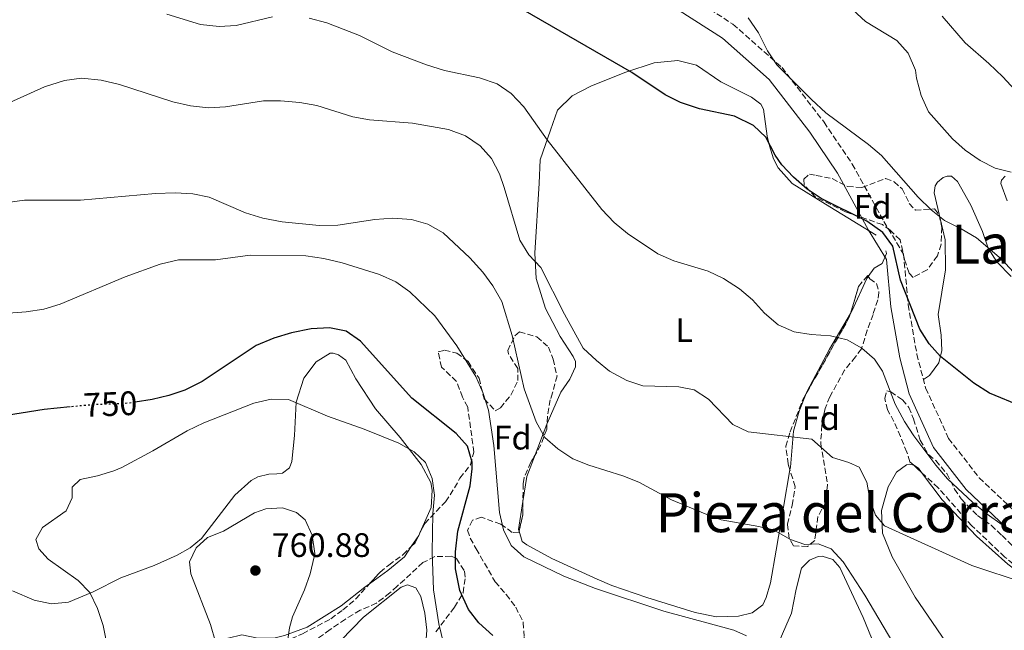
# Model space of a CAD drawing. Units: metres. Extents: x 614576 to 618035, y 4710871 to 4713241.
# Drawn here: x 614780 to 615070, y 4712165 to 4712345 of the extents above; entities that cross this region are included whole.
import ezdxf
from ezdxf.enums import TextEntityAlignment as Align

# ---------------------------------------------------------------- set-up
doc = ezdxf.new("R2010")
doc.units = ezdxf.units.M
doc.header["$MEASUREMENT"] = 0
doc.linetypes.add('DGN Style 3', pattern=[2.435890702152634, 1.739921930109024, -0.6959687720436097])
doc.linetypes.add('DGN Style 5', pattern=[1.217945351076317, 0.5219765790327072, -0.6959687720436097])
for name, color, linetype, lineweight in [('Camino', 7, 'DGN Style 3', 0), ('Cota de curva de nivel directora', 7, 'Continuous', 0), ('Cota de punto acotado terreno', 7, 'Continuous', 0), ('Curva de nivel directora', 30, 'Continuous', 30), ('Curva de nivel directora no vista', 30, 'DGN Style 5', 30), ('Curva de nivel intermedia', 30, 'Continuous', 0), ('Etiqueta de uso rústico', 92, 'Continuous', 0), ('Etiqueta de zona arbolada', 92, 'Continuous', 0), ('Fuente-manantial-naciente', 7, 'Continuous', 0), ('Línea de cambio de uso (parcela vista)', 92, 'Continuous', 0), ('Margen derecho', 7, 'Continuous', 0), ('Punto acotado terreno (símbolo)', 7, 'Continuous', 0), ('Texto de Área (paraje) menor', 7, 'Continuous', 0), ('Zona arbolada', 92, 'DGN Style 3', 0)]:
    doc.layers.add(name, color=color, linetype=linetype, lineweight=lineweight)
doc.styles.add('Style-Arial', font='arial.ttf')

# ---------------------------------------------------------------- blocks, each defined once
blk = doc.blocks.new('5PATER')
at = {"layer": 'Fuente-manantial-naciente', "linetype": 'Continuous', "lineweight": 0}
h = blk.add_hatch(color=51, dxfattribs=at)
edge = h.paths.add_edge_path()
edge.add_ellipse((0, 0), major_axis=(-0.1095731443231308, -0.1110710700762829), ratio=0.9994222409660317, start_angle=0, end_angle=360)

msp = doc.modelspace()

# ---------------------------------------------------------------- linework, layer by layer
at = {"layer": 'Camino', "color": 7, "linetype": 'DGN Style 3', "lineweight": 0}
msp.add_polyline3d([(614976.9499999998, 4712351.750000002, 720.4499999999972), (614989.9299999995, 4712343.420000001, 720.4100000000036), (615004.370000001, 4712330.62, 719.9100000000037), (615016.7399999984, 4712314.550000002, 720.5899999999967), (615025.0699999988, 4712302.190000001, 721.7700000000042), (615034.3400000003, 4712285.290000001, 724.0200000000043), (615040.1600000008, 4712275.680000001, 724.2100000000065), (615041.5199999998, 4712260.750000001, 725.1499999999943), (615044.0700000002, 4712246.199999999, 726.5), (615046.6499999972, 4712236.199999999, 727.320000000007), (615053.4099999988, 4712221.36, 728.4700000000014), (615062.4099999998, 4712209.770000001, 728.9199999999983), (615075.6900000012, 4712197.11, 729.2899999999937)], dxfattribs=at)
at = {"layer": 'Curva de nivel directora', "color": 30, "linetype": 'Continuous', "lineweight": 30, "flags": 128}
for points, elevation in [([(615074.9299999991, 4712230.779999999), (615065.4099999993, 4712234.699999999), (615060.8000000004, 4712237.600000001), (615051.0599999995, 4712245.510000001), (615047.6899999988, 4712249.199999999), (615044.9599999997, 4712253.510000001), (615039.2099999986, 4712267.99), (615036.9600000001, 4712277.960000002), (615034.0399999986, 4712282.000000001), (615029.3800000005, 4712285.34), (615015.9400000003, 4712292.039999999), (615011.8200000009, 4712294.820000002), (615007.7399999994, 4712298.34), (615004.2799999993, 4712301.980000001), (615002.3300000003, 4712304.830000001), (614999.6100000001, 4712310.140000002), (614995.9299999988, 4712313.51), (614990.3399999986, 4712316.260000002), (614980.1199999994, 4712318.49), (614974.4499999987, 4712320.369999999), (614969.9800000006, 4712322.630000002), (614960.1500000001, 4712329.210000002), (614925.639999999, 4712349.109999999)], 725.0000000000001), ([(614919.2599999999, 4712163.25), (614915.1299999993, 4712167.020000001), (614912.0800000004, 4712170.960000001), (614909.539999999, 4712176.54), (614908.2599999983, 4712182.950000001), (614908.2699999994, 4712187.950000001), (614908.9800000002, 4712194.050000001), (614912.5900000001, 4712207.400000001), (614913.1800000002, 4712212.37), (614913.169999999, 4712214.359999999), (614911.7499999995, 4712219.08), (614908.4199999992, 4712222.820000002), (614895.4299999983, 4712233.230000001), (614880.2999999984, 4712249.970000001), (614876.0400000004, 4712252.920000001), (614871.1399999986, 4712253.970000002), (614865.7400000007, 4712253.630000002), (614859.9800000006, 4712252.42), (614854.7900000005, 4712250.880000004), (614849.5999999982, 4712248.75), (614833.6700000003, 4712238.100000001), (614828.5999999987, 4712235.609999999), (614823.869999999, 4712233.980000002), (614818.9000000001, 4712232.800000002)], 750.0000000000001), ([(614818.9000000001, 4712232.800000002), (614813.9600000004, 4712232.04)], 750.0000000000005), ([(614794.8099999994, 4712230.630000002), (614787.1699999997, 4712229.890000002), (614758.1300000001, 4712225.24)], 750.0000000000001)]:
    msp.add_lwpolyline(points, dxfattribs=dict(at, elevation=elevation))
at = {"layer": 'Curva de nivel directora no vista', "color": 30, "linetype": 'DGN Style 5', "lineweight": 30, "elevation": 750.0000000000005, "flags": 128}
msp.add_lwpolyline([(614813.9600000004, 4712232.04), (614811.7199999986, 4712231.690000001), (614801.0599999991, 4712231.230000001), (614794.8099999994, 4712230.630000002)], dxfattribs=at)
at = {"layer": 'Curva de nivel intermedia', "color": 30, "linetype": 'Continuous', "lineweight": 0, "flags": 128}
for points, elevation in [([(614823.2800000012, 4712346.32), (614833.1300000015, 4712343.339999998), (614838.6400000014, 4712342.679999999), (614843.6300000002, 4712343.07), (614854.3700000002, 4712345.560000001)], 730), ([(614865.1200000015, 4712345.220000001), (614870.3200000006, 4712343.81), (614880.000000001, 4712340.050000001), (614889.6400000014, 4712335.27), (614899.6900000008, 4712331.430000001), (614905.0199999994, 4712329.779999999), (614915.3100000003, 4712327.649999999), (614920.5400000005, 4712325.819999999), (614924.66, 4712322.989999999), (614928.3200000012, 4712319.100000001), (614935.1900000023, 4712309.31), (614951.3300000002, 4712288.810000001), (614954.9700000013, 4712284.989999999), (614958.8499999995, 4712281.71), (614967.8100000002, 4712275.78), (614972.4900000007, 4712273.71), (614982.6500000019, 4712270.65), (614987.1800000003, 4712268.429999999), (614991.8300000017, 4712265.429999999), (614995.6600000005, 4712262.21), (614999.2200000011, 4712258.300000001), (615003.2700000014, 4712254.82), (615007.9699999997, 4712252.749999999), (615012.9100000017, 4712251.96), (615018.6700000018, 4712251.58), (615023.5399999999, 4712250.439999999), (615027.9099999998, 4712247.970000001), (615031.570000001, 4712244.669999998), (615033.9400000002, 4712241.13), (615037.7300000011, 4712231.460000001), (615040.4800000006, 4712226.34), (615043.1800000005, 4712222.140000001), (615049.610000001, 4712213.419999998), (615053.1300000015, 4712209.390000001), (615060.5900000003, 4712202.430000001), (615064.7800000012, 4712199.010000001), (615069.2200000003, 4712195.859999998), (615077.1799999998, 4712191.920000001)], 730), ([(615072.5400000018, 4712270.349999999), (615068.9900000001, 4712274.169999998), (615061.640000001, 4712280.409999999), (615057.1500000004, 4712283.119999998), (615052.1900000006, 4712285.59), (615048.27, 4712288.689999999), (615044.4900000002, 4712292.4), (615033.6299999995, 4712304.689999999), (615029.8400000009, 4712308), (615017.2700000004, 4712317.31), (615013.0599999991, 4712321.179999999), (615002.8900000014, 4712331.449999999), (615000.0800000017, 4712335.59), (614997.4500000009, 4712340.890000001), (614994.3700000008, 4712345.249999999)], 720), ([(615071.8600000001, 4712299.8), (615067.1399999994, 4712300.98), (615062.7000000003, 4712303.269999999), (615058.2800000013, 4712306.270000001), (615054.5599999998, 4712309.619999998), (615047.51, 4712317.600000001), (615045.3799999999, 4712322.429999998), (615043.9600000005, 4712327.509999999), (615043.7200000014, 4712329.869999999), (615041.4700000006, 4712334.829999999), (615038.1900000017, 4712338.609999998), (615028.9400000002, 4712344.25), (615025.27, 4712347.67)], 715.0000000000001), ([(615085.1200000015, 4712310.869999998), (615069.4000000014, 4712327.849999999), (615065.2599999995, 4712331.850000001), (615058.2800000013, 4712337.869999999), (615051.5600000002, 4712345.739999999)], 710.0000000000001), ([(614777.0000000016, 4712320.369999999), (614787.2700000001, 4712324.980000001), (614793.170000001, 4712326.850000001), (614798.1300000009, 4712327.48), (614803.9100000011, 4712326.9), (614809.3499999993, 4712325.609999998), (614825.0400000003, 4712320.56), (614830.2400000015, 4712319.310000001), (614835.5299999999, 4712318.789999999), (614840.53, 4712319.04), (614851.7000000015, 4712320.789999997), (614856.7000000017, 4712320.83), (614862.37, 4712320.369999999), (614867.4500000007, 4712319.429999999), (614878.0000000006, 4712316.09), (614882.9200000003, 4712315.199999999), (614895.5500000013, 4712314.279999998), (614906.2100000008, 4712312.350000001), (614911.1600000019, 4712310.52), (614915.4900000013, 4712307.52), (614918.8300000007, 4712303.8), (614921.2000000001, 4712299.320000002), (614922.6200000015, 4712295.310000001), (614927.2100000003, 4712279.800000001), (614929.7899999998, 4712275.409999999), (614933.3500000003, 4712271.720000001), (614940.2999999997, 4712257.960000001), (614945.8300000017, 4712247.890000001), (614949.7099999997, 4712244.26), (614953.6300000001, 4712241.159999999), (614958.7100000008, 4712238.449999998), (614963.4400000004, 4712236.800000001), (614973.9500000002, 4712236.579999999), (614978.51, 4712235.689999999), (614982.690000002, 4712232.930000001), (614989.8800000004, 4712225.439999999), (614994.390000001, 4712223.269999999), (615013.170000001, 4712221.17), (615019.2599999995, 4712215.699999998), (615024.0400000006, 4712214.220000001), (615027.0700000015, 4712212.899999999), (615029.3600000005, 4712208.439999999), (615030.1900000018, 4712203.480000001), (615031.8500000003, 4712198.769999999), (615034.5700000006, 4712195.579999999), (615060.2599999995, 4712183.919999998), (615075.6599999999, 4712178.789999999)], 735.0000000000001), ([(614776.3800000004, 4712290.91), (614781.3400000002, 4712291.520000001), (614797.8700000016, 4712291.550000002), (614819.9500000007, 4712293.469999999), (614825.7000000018, 4712293.710000001), (614830.8800000007, 4712293.46), (614835.7700000014, 4712292.430000001), (614846.3700000006, 4712287.83), (614851.5400000005, 4712286.210000002), (614857.2600000004, 4712285.140000001), (614868.13, 4712284.090000001), (614873.5700000006, 4712284.220000001), (614884.5200000006, 4712285.81), (614889.8300000015, 4712286.259999999), (614895.3099999998, 4712285.82), (614900.130000001, 4712284.49), (614904.6500000006, 4712281.9), (614912.4200000003, 4712274.59), (614916.2699999991, 4712270.330000001), (614919.2799999999, 4712266.33), (614921.8900000006, 4712261.73), (614924.9700000007, 4712251.699999998), (614928.4199999997, 4712235.92), (614931.9700000013, 4712226.21), (614934.5900000009, 4712221.59), (614938.3600000016, 4712218.309999999), (614942.8299999998, 4712215.37), (614947.4600000011, 4712213.480000001), (614957.5000000015, 4712210.31), (614962.2300000011, 4712208.420000001), (614971.8200000002, 4712203.230000001), (614981.7199999997, 4712199.119999997), (614986.5000000007, 4712197.390000001), (614997.5600000004, 4712195.390000001), (615002.3900000006, 4712194.08), (615006.8800000012, 4712191.599999999), (615011.1300000002, 4712190.079999999), (615015.0300000006, 4712190.32), (615018.8100000003, 4712188.789999999), (615022.3600000021, 4712185.009999999), (615028.7400000012, 4712175.119999998), (615039.8700000001, 4712156.350000001)], 740.0000000000001), ([(614768.820000001, 4712257.659999999), (614781.8200000008, 4712258.640000001), (614787.0700000012, 4712259.4), (614791.8400000011, 4712260.88), (614810.9600000008, 4712268.939999999), (614821.3299999998, 4712272.7), (614826.73, 4712273.960000001), (614837.630000001, 4712273.949999999), (614847.7899999999, 4712275.369999999), (614864.2000000007, 4712275.160000001), (614869.5100000014, 4712274.340000001), (614874.8300000011, 4712273.050000001), (614885.8500000006, 4712269.649999999), (614890.7200000011, 4712267.470000001), (614894.7900000013, 4712264.57), (614902.1200000005, 4712257.500000001), (614908.6300000015, 4712248.649999999), (614914.2599999999, 4712239.57), (614916.2500000013, 4712234.859999998), (614917.9800000013, 4712229.63), (614919.5400000014, 4712219.270000001), (614921.2200000001, 4712199.550000002), (614922.4000000004, 4712194.359999999), (614924.5999999996, 4712189.789999999), (614928.3200000012, 4712186.46), (614940.150000002, 4712180.779999998), (614949.4400000015, 4712177.079999999), (614969.5900000016, 4712170.460000001), (614990.2200000001, 4712164.819999998), (614993.8700000001, 4712163.199999998)], 745), ([(614853.9900000002, 4712232.949999999), (614848.9099999998, 4712231.77), (614834.1900000012, 4712225.96), (614829.2100000011, 4712223.59), (614819.1799999997, 4712217.67), (614810.0100000009, 4712212.8), (614807.6200000015, 4712211.749999999), (614802.8200000003, 4712210.339999998), (614797.7000000017, 4712209.259999999), (614795.3500000003, 4712207.01), (614795.3500000003, 4712203.82), (614793.5800000001, 4712200.039999999), (614786.6300000009, 4712195.07), (614784.74, 4712191.529999999), (614785.5700000013, 4712188.82), (614788.2900000017, 4712185.749999999), (614797.1600000008, 4712179.5), (614800.6100000021, 4712175.890000001), (614802.8100000013, 4712171.199999998), (614804.5000000012, 4712166.17), (614807.5900000002, 4712150.949999999)], 755), ([(614904.7500000013, 4712160.99), (614903.3200000008, 4712166.67), (614901.7600000006, 4712176.720000002), (614901.4000000008, 4712187.84), (614901.6199999999, 4712199.25), (614902.0800000002, 4712204.569999999), (614901.4000000008, 4712209.519999998), (614899.4100000014, 4712214.239999998), (614896.0400000007, 4712217.429999999), (614891.5500000003, 4712219.9), (614881.3900000014, 4712224.02), (614870.5300000006, 4712227.9), (614859.0599999997, 4712232.769999999), (614853.9900000002, 4712232.949999999)], 755), ([(614857.3400000008, 4712200.84), (614852.3800000009, 4712200.600000001), (614849.0800000018, 4712199.42), (614839.9900000015, 4712193.970000001), (614835.2700000006, 4712192.189999999), (614831.8500000008, 4712189.12), (614829.9700000011, 4712184.980000001), (614830.3300000009, 4712181.439999999), (614836.1400000001, 4712166.46), (614837.5599999995, 4712161.380000001)], 760), ([(614858.6999999998, 4712160.699999999), (614859.4000000017, 4712165.539999999), (614860.2199999997, 4712168.730000001), (614863.7500000013, 4712176.769999999), (614865.4600000012, 4712181.46), (614866.6799999995, 4712186.489999999), (614866.8100000012, 4712187.400000001), (614866.0900000016, 4712192.83), (614864.0000000016, 4712197.37), (614861.4700000014, 4712199.550000002), (614857.3400000008, 4712200.84)], 760)]:
    msp.add_lwpolyline(points, dxfattribs=dict(at, elevation=elevation))
at = {"layer": 'Línea de cambio de uso (parcela vista)', "color": 92, "linetype": 'Continuous', "lineweight": 0, "extrusion": (-0.04252988475564605, 0.04301554400147112, 0.998168759217062), "elevation": 177268.3761025746, "flags": 128}
msp.add_lwpolyline([(-3750469.724649839, -2913137.79937211), (-3750469.297054978, -2913137.138113739), (-3750466.369072193, -2913135.980911589)], dxfattribs=at)
at = {"layer": 'Línea de cambio de uso (parcela vista)', "color": 92, "linetype": 'Continuous', "lineweight": 0, "elevation": 726.0399999999936, "flags": 128}
msp.add_lwpolyline([(615033.8300000001, 4712272.930000001), (615031.4900000002, 4712271.470000001)], dxfattribs=at)
at = {"layer": 'Línea de cambio de uso (parcela vista)', "color": 92, "linetype": 'Continuous', "lineweight": 0, "extrusion": (0.09197276760086823, 0.1269876995327208, 0.9876310719024711), "elevation": 655683.7215094025, "flags": 128}
msp.add_lwpolyline([(2266002.196619737, -4125418.714514174), (2266002.196619737, -4125415.732925746)], dxfattribs=at)
at = {"layer": 'Línea de cambio de uso (parcela vista)', "color": 92, "linetype": 'Continuous', "lineweight": 0, "extrusion": (0.06145336037446074, 0.1593483790071362, 0.9853078598115843), "elevation": 789403.0107753092, "flags": 128}
msp.add_lwpolyline([(1121820.993938248, -4549888.601211018), (1121820.993938248, -4549898.469020546)], dxfattribs=at)
at = {"layer": 'Línea de cambio de uso (parcela vista)', "color": 92, "linetype": 'Continuous', "lineweight": 0, "extrusion": (0.08577350550898462, 0.149899571261095, 0.9849736160367141), "elevation": 759833.1634654229, "flags": 128}
msp.add_lwpolyline([(1806577.151559184, -4329194.429258665), (1806579.830877678, -4329201.507807906), (1806580.860183974, -4329208.345483814)], dxfattribs=at)
at = {"layer": 'Línea de cambio de uso (parcela vista)', "color": 92, "linetype": 'Continuous', "lineweight": 0, "extrusion": (0.01952534353419403, 0.02985092981053869, 0.9993636389969959), "elevation": 153406.1344149086, "flags": 128}
msp.add_lwpolyline([(2064729.397802111, -4277451.706984247), (2064727.772468258, -4277451.706984246), (2064726.364143065, -4277451.199548683)], dxfattribs=at)
at = {"layer": 'Línea de cambio de uso (parcela vista)', "color": 92, "linetype": 'Continuous', "lineweight": 0, "extrusion": (0.04287573968016142, 0.1567864173766075, 0.9867014190083478), "elevation": 765907.6204162017, "flags": 128}
msp.add_lwpolyline([(649836.8965493435, -4644782.620888316), (649837.1911019385, -4644783.114295441), (649838.1354465744, -4644791.465918524)], dxfattribs=at)
at = {"layer": 'Línea de cambio de uso (parcela vista)', "color": 92, "linetype": 'Continuous', "lineweight": 0, "extrusion": (0.0628872592323974, 0.09396669930068945, 0.993587163790259), "elevation": 482209.7423855201, "flags": 128}
msp.add_lwpolyline([(2109839.847548964, -4230710.283686016), (2109839.847548963, -4230706.362178961)], dxfattribs=at)
at = {"layer": 'Línea de cambio de uso (parcela vista)', "color": 92, "linetype": 'Continuous', "lineweight": 0, "extrusion": (0.5232256277456184, -0.2381968775724073, 0.8182280794405427), "elevation": -800080.7922123868, "flags": 128}
msp.add_lwpolyline([(4543460.714148635, 1140044.996778134), (4543460.170949166, 1140044.979905451), (4543459.912223145, 1140045.031741117)], dxfattribs=at)
at = {"layer": 'Línea de cambio de uso (parcela vista)', "color": 92, "linetype": 'Continuous', "lineweight": 0}
for points in [[(614935.1799999997, 4712225.5584, 738.5237999999954), (614935.5199999996, 4712226.439999999, 738.3600000000006), (614939.2300000006, 4712235, 737.2599999999949), (614941.9400000004, 4712238.84, 736.6699999999983), (614943.5300000003, 4712242.449999999, 736.1499999999943), (614943.5300000003, 4712244.039999999, 735.6300000000047), (614942.9299999997, 4712245.460000001, 735.7100000000065), (614939.0899999999, 4712251.41, 735.6300000000047), (614934.7100000001, 4712259.67, 735.4900000000052), (614932.04, 4712268.460000001, 735.4100000000036), (614931.6200000001, 4712275.960000001, 734.820000000007), (614932.8300000001, 4712296.57, 732.2400000000052), (614933.1699999999, 4712303.470000001, 730.9100000000036), (614936.1699999999, 4712312.16, 730.1699999999983), (614938.2800000003, 4712318.060000001, 728.7700000000042), (614942.5899999999, 4712322.26, 727.3699999999953), (614948.3099999996, 4712325.279999999, 726.0399999999936), (614958.4000000004, 4712329.25, 724.929999999993), (614966.7199999997, 4712331.980000001, 723.9700000000012), (614973.7400000002, 4712332.689999999, 723.8999999999943), (614979.1799999997, 4712331.289999999, 723.8999999999943), (614986.3899999997, 4712326.460000001, 724.1199999999953), (614995.4299999997, 4712321.859999999, 724.4900000000052), (614998.1399999997, 4712319.859999999, 724.4900000000052), (614998.9699999997, 4712318.33, 724.4900000000052), (614999.9900000002, 4712310.42, 724.7899999999936), (615000.6399999997, 4712307.58, 725.1499999999943), (615001.8899999997, 4712303.689999999, 725.2299999999959), (615003.25, 4712301.09, 725.1499999999943), (615007.3899999997, 4712296.5, 725.6699999999983), (615018.4400000004, 4712289.550000001, 725.5200000000042), (615032.1299999999, 4712281.220000001, 725.8099999999977)], [(615045.9900000002, 4712238.730000001, 727.0599999999977), (615047.8399999999, 4712239.869999999, 726.25), (615050.5499999998, 4712243.65, 725.4400000000023), (615051.4299999997, 4712247.25, 724.6300000000047), (615051.25, 4712251.74, 724.1100000000006), (615050.3499999996, 4712257.82, 723.5899999999965), (615052.5199999996, 4712271.050000001, 721.75), (615052.4500000002, 4712279.9, 720.9400000000023), (615049.1200000001, 4712293.710000001, 719.4600000000065), (615049.4699999997, 4712295.779999999, 719.2400000000052), (615050.1799999997, 4712296.84, 719.2400000000052), (615051.7699999996, 4712298.199999999, 719.1699999999983), (615053.0099999999, 4712298.67, 719.0899999999965), (615054.3099999996, 4712298.619999999, 719.0899999999965), (615056.0199999996, 4712297.029999999, 719.0899999999965), (615059.9900000002, 4712290.119999999, 719.2400000000052), (615063.3600000005, 4712282.279999999, 719.529999999999), (615065.0199999996, 4712277.439999999, 720.2700000000042), (615067.5700000003, 4712273.369999999, 720.4900000000052), (615071.8300000001, 4712269.01, 720.3500000000058)], [(615070.6699999999, 4712291.32, 715.3999999999943), (615068.7800000003, 4712296.449999999, 715.3300000000019), (615069.0099999999, 4712297.460000001, 715.3300000000019), (615070.0700000003, 4712298.640000001, 715.25)], [(615029.7626999998, 4712269.085100001, 726.507500000007), (615029.3099999996, 4712268.460000001, 726.6300000000047), (615024.9600000001, 4712258.890000001, 728.5399999999936), (615024.5049999999, 4712258.1117, 728.7033999999985)], [(615024.5049999999, 4712258.1117, 728.7033999999985), (615018.3600000005, 4712247.600000001, 730.9100000000036), (615011.7699999996, 4712235.25, 732.8999999999943), (615011.4905000003, 4712234.533, 732.9899000000005)], [(614777.7999999998, 4712176.390000001, 751.5), (614784.2400000002, 4712173.680000001, 752.0899999999965), (614789.2599999999, 4712172.57, 752.679999999993), (614794.2699999996, 4712173.100000001, 753.8600000000006), (614801.5300000003, 4712176.180000001, 754.820000000007), (614809.7300000006, 4712180.210000001, 756.5200000000042), (614819.5199999996, 4712183.939999999, 758.1399999999995), (614826.3099999996, 4712186.91, 759.320000000007), (614830.1399999997, 4712189.09, 759.6199999999953), (614833.5, 4712191.82, 759.5399999999936), (614843.2800000003, 4712204.58, 759.179999999993), (614848.0599999996, 4712208.960000001, 759.179999999993), (614850.0099999999, 4712210.02, 759.1000000000058), (614853.25, 4712210.850000001, 758.8800000000047), (614855.6100000005, 4712210.859999999, 758.9499999999972), (614857.2699999996, 4712211.15, 758.8099999999977), (614859.3899999997, 4712212.630000001, 758.5099999999949), (614860.04, 4712214.58, 757.9199999999983), (614860.8499999996, 4712222.199999999, 756.8899999999995), (614861.3700000001, 4712232, 755.5599999999977), (614863.5999999996, 4712239.09, 754.1600000000036), (614867.2000000002, 4712243.930000001, 752.8300000000019), (614871.3899999997, 4712246.42, 752.3899999999995), (614872.2100000001, 4712246.42, 752.3899999999995), (614873.8099999996, 4712246.01, 752.3899999999995), (614875.9900000002, 4712244.359999999, 752.3899999999995), (614878.8899999997, 4712238.869999999, 752.8999999999943), (614884.6900000004, 4712230.029999999, 754.2299999999959), (614891.9100000003, 4712221.59, 754.8999999999943), (614898.1699999999, 4712213.630000001, 754.9700000000012), (614900.9600000001, 4712208.380000001, 755.1199999999953), (614901.3700000001, 4712206.08, 755.2599999999949), (614901.0899999999, 4712200.939999999, 755.779999999999), (614899.0800000001, 4712196.57, 756.2200000000012), (614897.7625000002, 4712193.470100001, 756.1597000000039)], [(615011.4905000003, 4712234.533, 732.9899000000005), (615009.4699999997, 4712229.350000001, 733.6399999999995), (615007.7699999996, 4712223.5, 735.1100000000006), (615006.8399999999, 4712212.869999999, 736.7400000000052), (615006.7083999999, 4712212.092900001, 736.8616999999941)], [(615006.7083999999, 4712212.092900001, 736.8616999999941), (615004.8499999996, 4712201.119999999, 738.5800000000019), (615002.6200000001, 4712188.369999999, 741.2400000000052), (615000.9800000006, 4712178.800000001, 742.4199999999983), (614999.75, 4712174.49, 742.929999999993), (614998.6900000004, 4712172.300000001, 742.929999999993), (614995.6200000001, 4712169.939999999, 742.929999999993), (614991.5499999998, 4712168.930000001, 743.3800000000047), (614985.1200000001, 4712168.74, 743.529999999999), (614978.7999999998, 4712170.09, 743.820000000007), (614964.5700000003, 4712174.439999999, 744.1199999999953), (614954.2300000006, 4712177.970000001, 744.4100000000036), (614949.9400000004, 4712179.82, 744.5599999999977), (614936.6399999997, 4712185.939999999, 744.6399999999995), (614929.2599999999, 4712190, 744.4900000000052), (614927.8399999999, 4712191, 744.4900000000052), (614926.9857000001, 4712194.002699999, 744.0501999999979)], [(615073.2999999998, 4712108.980000001, 743.3800000000047), (615069.1100000005, 4712112.449999999, 742.6399999999995), (615065.9100000003, 4712116.230000001, 742.0500000000029), (615064.5499999998, 4712120.24, 741.6900000000023), (615064.1799999997, 4712129.92, 740.5), (615062.9299999997, 4712139.369999999, 738.8800000000047), (615060.4900000002, 4712147.630000001, 737.5500000000029), (615056.5300000003, 4712155.65, 736.4499999999972), (615043.5700000003, 4712174.58, 735.4900000000052), (615036.7699999996, 4712186.439999999, 735.2700000000042), (615033.9199999999, 4712193.4, 734.6000000000058), (615033.6799999997, 4712200.07, 734.0800000000019), (615035.6699999999, 4712207.100000001, 733.7899999999936), (615038.0300000003, 4712211.350000001, 733.7200000000012), (615040.9800000006, 4712213.600000001, 733.7200000000012), (615041.9199999999, 4712213.779999999, 733.7200000000012), (615043.1597999996, 4712213.4297, 733.7200000000012)], [(615045.4210000001, 4712211.344699999, 733.7381000000024), (615051.5, 4712203.279999999, 733.8600000000006), (615061.6699999999, 4712192.560000001, 734.2299999999959), (615070.8300000001, 4712184.24, 734.529999999999), (615078.0999999996, 4712178.880000001, 734.6000000000058), (615087.7300000006, 4712173.82, 734.6000000000058), (615092.4600000001, 4712169.279999999, 734.529999999999), (615093.3739, 4712167.7664, 734.529999999999)], [(614895.2370999996, 4712189.514000001, 756.6232000000019), (614893.2000000002, 4712186.470000001, 757.0399999999936), (614888.2999999998, 4712182.449999999, 757.2599999999949), (614882.9435000002, 4712178.523499999, 758.192200000005)], [(615002.8600000005, 4712159.939999999, 743.679999999993), (615007.1600000003, 4712169.810000001, 742.570000000007), (615008.5599999996, 4712176.949999999, 741.8300000000019), (615010.1500000004, 4712183.15, 740.8000000000029), (615012.5099999999, 4712185.460000001, 740.5800000000019), (615014.9800000006, 4712186.58, 740.429999999993), (615016.1600000003, 4712186.65, 740.429999999993), (615019.3499999996, 4712185.65, 740.5099999999949), (615021.3600000005, 4712183.350000001, 740.5099999999949), (615028.29, 4712168.539999999, 741.7599999999949), (615034.75, 4712152.789999999, 742.8699999999953)], [(614882.9435000002, 4712178.523499999, 758.192200000005), (614881.5199999996, 4712177.480000001, 758.4400000000023), (614874.5599999996, 4712172.039999999, 758.9499999999972), (614864.5899999999, 4712165.710000001, 759.5399999999936), (614857.8700000001, 4712163.220000001, 760.0599999999977), (614855.1500000004, 4712162.619999999, 760.2100000000065), (614850.0800000001, 4712162.439999999, 760.429999999993), (614845.3499999996, 4712163.439999999, 760.3600000000006), (614841.3399999999, 4712162.49, 760.0599999999977), (614837.7400000002, 4712160.060000001, 759.9100000000036), (614832.0800000001, 4712156.039999999, 758.5099999999949), (614825.2400000002, 4712153.02, 757.6999999999972), (614814.7300000006, 4712152.289999999, 755.929999999993), (614812.4900000002, 4712151.58, 755.779999999999), (614808.8300000001, 4712148.630000001, 754.6699999999983), (614801.5199999996, 4712141.529999999, 753.0500000000029), (614793.1500000004, 4712134.32, 751.570000000007), (614787.3099999996, 4712130.65, 750.5399999999936), (614779.2199999997, 4712127.210000001, 749.1399999999995)], [(614850.4444000004, 4712115.275400001, 755.5938000000025), (614854.1500000004, 4712122.07, 755.779999999999), (614860.6799999997, 4712134.59, 757.3300000000019), (614864.7400000002, 4712144.810000001, 757.8500000000058), (614874.4600000001, 4712161.83, 757.8500000000058), (614881.1200000001, 4712168.619999999, 757.179999999993), (614892.2599999999, 4712177.550000001, 756.5200000000042), (614894.1500000004, 4712178.210000001, 756.5200000000042), (614896.5700000003, 4712177.27, 756.2200000000012), (614897.9900000002, 4712174.789999999, 756.1499999999943), (614899.2400000002, 4712169.890000001, 756.1499999999943), (614899.7800000003, 4712164.869999999, 756.5200000000042), (614899.4299999997, 4712159.850000001, 756.5200000000042), (614898.3200000003, 4712154.83, 756.7400000000052), (614898.1500000004, 4712149.82, 756.7400000000052), (614899.7999999998, 4712147.75, 756.7400000000052), (614902.5856999997, 4712145.8268, 756.5043000000006)]]:
    msp.add_polyline3d(points, dxfattribs=at)
at = {"layer": 'Margen derecho', "color": 7, "linetype": 'Continuous', "lineweight": 0}
msp.add_polyline3d([(614974.1200000001, 4712347.460000002, 721.2700000000042), (614986.8200000004, 4712339.300000002, 721.320000000007), (615000.6000000003, 4712327.100000001, 721.2799999999991), (615012.5699999997, 4712311.550000002, 721.850000000006), (615020.6799999989, 4712299.52, 722.8899999999995), (615029.879999999, 4712282.720000001, 725.2400000000052), (615035.1499999972, 4712274.03, 725.5599999999977), (615036.4200000013, 4712260.070000002, 726.5399999999936), (615039.0399999986, 4712245.12, 727.979999999996), (615041.7800000012, 4712234.480000001, 728.6399999999995), (615048.9800000008, 4712218.690000001, 729.4799999999959), (615058.5899999999, 4712206.310000001, 729.7599999999949), (615072.4999999994, 4712193.050000002, 730.3600000000007)], dxfattribs=at)
at = {"layer": 'Zona arbolada', "color": 92, "linetype": 'DGN Style 3', "lineweight": 0, "extrusion": (-0.2848185754643491, 0.2780525735939758, 0.9173685984315278), "elevation": 1135757.02414164, "flags": 128}
msp.add_lwpolyline([(-3801482.684632933, -2615755.98040894), (-3801507.668100668, -2615763.220909837), (-3801508.647850584, -2615763.783669101)], dxfattribs=at)
at = {"layer": 'Zona arbolada', "color": 92, "linetype": 'DGN Style 3', "lineweight": 0, "extrusion": (-0.03957225480243836, 0.03648865702830189, 0.9985502564008093), "elevation": 148336.5845019903, "flags": 128}
msp.add_lwpolyline([(-3881204.319445794, -2738150.188422319), (-3881204.319445794, -2738153.268639857)], dxfattribs=at)
at = {"layer": 'Zona arbolada', "color": 92, "linetype": 'DGN Style 3', "lineweight": 0, "extrusion": (-0.1620747210850276, 0.1901246037272939, 0.9682894297898487), "elevation": 796965.3108561127, "flags": 128}
msp.add_lwpolyline([(-3524949.033610232, -3085866.565228194), (-3524946.459416438, -3085863.514767343), (-3524942.517821881, -3085860.43388594)], dxfattribs=at)
at = {"layer": 'Zona arbolada', "color": 92, "linetype": 'DGN Style 3', "lineweight": 0, "extrusion": (-0.04713276928282659, 0.1587280084905591, 0.9861966950767747), "elevation": 719721.7023096329, "flags": 128}
msp.add_lwpolyline([(-1930809.715966955, -4282149.139636533), (-1930811.088069194, -4282149.896379516), (-1930812.715157948, -4282151.661710513)], dxfattribs=at)
at = {"layer": 'Zona arbolada', "color": 92, "linetype": 'DGN Style 3', "lineweight": 0, "extrusion": (0.05434762014989464, 0.1089075949125233, 0.9925650970865401), "elevation": 547363.1594456477, "flags": 128}
msp.add_lwpolyline([(1553872.147904658, -4457435.904567674), (1553872.147904658, -4457436.713013994)], dxfattribs=at)
at = {"layer": 'Zona arbolada', "color": 92, "linetype": 'DGN Style 3', "lineweight": 0}
for points in [[(615023.6600000003, 4712295.539999999, 726.3300000000019), (615027.9199999999, 4712295.310000001, 726.6300000000047), (615034.8799999999, 4712297.92, 725.5899999999965), (615037.3600000005, 4712296.980000001, 725.3000000000029), (615039.7199999997, 4712294.859999999, 725), (615041.8499999996, 4712290.609999999, 724.7100000000065), (615043.6299999999, 4712288.609999999, 724.7100000000065), (615049.29, 4712288.970000001, 724.5599999999977), (615050.5999999996, 4712287.32, 724.8600000000006), (615051.4299999997, 4712283.539999999, 725.3000000000029), (615051.2300000006, 4712278.550000001, 725.5800000000019), (615050.1399999997, 4712275.16, 725.8899999999995), (615047.0800000001, 4712271.02, 726.4799999999959), (615042.9500000002, 4712268.77, 726.6300000000047), (615041.7699999996, 4712270.07, 726.7700000000042), (615040.4600000001, 4712274.08, 726.7700000000042), (615039.1500000004, 4712279.859999999, 726.4799999999959), (615036.2000000002, 4712282.689999999, 726.4799999999959), (615033.9500000002, 4712284.34, 726.4799999999959), (615023.0899999999, 4712288.109999999, 727.3600000000006), (615014.2199999997, 4712292.460000001, 727.3600000000006), (615010.9100000003, 4712296, 727.3600000000006), (615010.79, 4712297.77, 726.9199999999983), (615012.4400000004, 4712299.189999999, 726.9199999999983), (615014.4500000002, 4712298.84, 726.4799999999959), (615019.1699999999, 4712297.9, 726.3300000000019)], [(615014.0099999999, 4712191.279999999, 743.4499999999972), (615011.8899999997, 4712189.5, 743.1600000000036), (615007.7599999999, 4712189.730000001, 742.8600000000006), (615006.4600000001, 4712191.850000001, 742.1199999999953), (615005.9800000006, 4712196.100000001, 741.529999999999), (615007.3899999997, 4712201.66, 740.6499999999943), (615008.2100000001, 4712207.09, 739.7599999999949), (615006.1900000004, 4712213.82, 738.2899999999936), (615005.4699999997, 4712219.01, 737.3999999999943), (615006.7699999996, 4712223.26, 736.9600000000065), (615010.5300000003, 4712232.83, 735.779999999999), (615024.1900000004, 4712257.050000001, 732.679999999993), (615026.8899999997, 4712266.15, 730.7599999999949), (615029.5999999996, 4712269.34, 729.279999999999), (615030.2000000002, 4712268.4, 729.279999999999), (615032.2100000001, 4712266.980000001, 729.5800000000019), (615032.9199999999, 4712264.390000001, 730.1699999999983), (615032.5700000003, 4712262.140000001, 730.9100000000036), (615031.1600000003, 4712257.890000001, 732.9700000000012), (615029.4900000002, 4712253.210000001, 733.5200000000042), (615027.75, 4712247.730000001, 733.7100000000065), (615025.9800000006, 4712245.369999999, 734.7400000000052), (615022.7999999998, 4712241.470000001, 735.4799999999959), (615018.4699999997, 4712233.619999999, 737.9199999999983), (615017.0300000003, 4712230.119999999, 738.5800000000019), (615016.1399999997, 4712225.25, 739.2599999999949), (615015.7599999999, 4712219.84, 740), (615017.7699999996, 4712207.689999999, 740.0599999999977), (615017.2999999998, 4712202.609999999, 740.6499999999943), (615014.9000000004, 4712198.289999999, 741.4700000000012)]]:
    msp.add_polyline3d(points, close=True, dxfattribs=at)
for points in [[(615027.9199999999, 4712295.310000001, 726.6300000000047), (615034.8799999999, 4712297.92, 725.5899999999965), (615037.3600000005, 4712296.980000001, 725.3000000000029), (615039.7199999997, 4712294.859999999, 725), (615041.8499999996, 4712290.609999999, 724.7100000000065), (615043.6299999999, 4712288.609999999, 724.7100000000065), (615049.29, 4712288.970000001, 724.5599999999977), (615050.5999999996, 4712287.32, 724.8600000000006), (615051.4299999997, 4712283.539999999, 725.3000000000029), (615051.2300000006, 4712278.550000001, 725.5800000000019), (615050.1399999997, 4712275.16, 725.8899999999995), (615047.0800000001, 4712271.02, 726.4799999999959), (615042.9500000002, 4712268.77, 726.6300000000047), (615041.7699999996, 4712270.07, 726.7700000000042), (615040.4600000001, 4712274.08, 726.7700000000042), (615039.1500000004, 4712279.859999999, 726.4799999999959), (615036.2000000002, 4712282.689999999, 726.4799999999959), (615033.9500000002, 4712284.34, 726.4799999999959), (615023.0899999999, 4712288.109999999, 727.3600000000006), (615014.2199999997, 4712292.460000001, 727.3600000000006), (615010.9100000003, 4712296, 727.3600000000006), (615010.79, 4712297.77, 726.9199999999983), (615012.4400000004, 4712299.189999999, 726.9199999999983), (615014.4500000002, 4712298.84, 726.4799999999959), (615019.1699999999, 4712297.9, 726.3300000000019), (615023.6600000003, 4712295.539999999, 726.3300000000019), (615027.9199999999, 4712295.310000001, 726.6300000000047)], [(615029.7626999998, 4712269.085100001, 729.279999999999), (615030.2000000002, 4712268.4, 729.279999999999), (615032.2100000001, 4712266.980000001, 729.5800000000019), (615032.9199999999, 4712264.390000001, 730.1699999999983), (615032.5700000003, 4712262.140000001, 730.9100000000036), (615031.1600000003, 4712257.890000001, 732.9700000000012), (615029.4900000002, 4712253.210000001, 733.5200000000042), (615027.75, 4712247.730000001, 733.7100000000065), (615025.9800000006, 4712245.369999999, 734.7400000000052), (615022.7999999998, 4712241.470000001, 735.4799999999959), (615018.4699999997, 4712233.619999999, 737.9199999999983), (615017.0300000003, 4712230.119999999, 738.5800000000019), (615016.1399999997, 4712225.25, 739.2599999999949), (615015.7599999999, 4712219.84, 740), (615017.7699999996, 4712207.689999999, 740.0599999999977), (615017.2999999998, 4712202.609999999, 740.6499999999943), (615014.9000000004, 4712198.289999999, 741.4700000000012), (615014.0099999999, 4712191.279999999, 743.4499999999972), (615011.8899999997, 4712189.5, 743.1600000000036), (615007.7599999999, 4712189.730000001, 742.8600000000006), (615006.4600000001, 4712191.850000001, 742.1199999999953), (615005.9800000006, 4712196.100000001, 741.529999999999), (615007.3899999997, 4712201.66, 740.6499999999943), (615008.2100000001, 4712207.09, 739.7599999999949), (615006.7083999999, 4712212.092900001, 738.6671999999963)], [(615024.5049999999, 4712258.1117, 732.4560000000056), (615026.8899999997, 4712266.15, 730.7599999999949), (615029.5999999996, 4712269.34, 729.279999999999), (615029.7626999998, 4712269.085100001, 729.279999999999)], [(614863.2199999997, 4712163.789999999, 761.2400000000052), (614871.54, 4712168.17, 760.3500000000058), (614875.0800000001, 4712170.83, 760.1300000000047), (614878.8799999999, 4712174.039999999, 759.6600000000036), (614886.04, 4712181.939999999, 758.3600000000006), (614888.5800000001, 4712184.01, 757.9100000000036), (614892.8200000003, 4712187.09, 757.6900000000023), (614896.3399999999, 4712190.619999999, 757.2899999999936), (614899.1799999997, 4712196.310000001, 756.5099999999949), (614905.3099999996, 4712202.689999999, 754.820000000007), (614907.9699999997, 4712206.77, 753.6900000000023), (614909.5499999998, 4712209.600000001, 753.3399999999965), (614912.6200000001, 4712213.560000001, 753.0399999999936), (614913.6200000001, 4712217.279999999, 752.4499999999972), (614913.0199999996, 4712222.07, 751.4199999999983), (614911.8300000001, 4712230.560000001, 750.3899999999995), (614910.29, 4712233.51, 750.2400000000052), (614908.5499999998, 4712238.15, 749.5200000000042), (614904.1399999997, 4712242.359999999, 748.7599999999949), (614903.1299999999, 4712246.850000001, 747.7299999999959), (614905.0099999999, 4712247.32, 747.7299999999959), (614908.6200000001, 4712246.5, 747.2899999999936), (614911.9299999997, 4712243.970000001, 746.9900000000052), (614915.1799999997, 4712239.130000001, 747.1399999999995), (614916.6600000003, 4712232.99, 746.3300000000019), (614919.9199999999, 4712229.51, 745.3000000000029), (614921.4500000002, 4712230.34, 745.070000000007), (614924.5700000003, 4712234.130000001, 744.2599999999949), (614926.6299999999, 4712238.380000001, 743.2299999999959), (614926.5700000003, 4712241.92, 743.1600000000036), (614923.8099999996, 4712246.289999999, 743.1000000000058), (614923.6100000005, 4712247.230000001, 743.0800000000019), (614925.7599999999, 4712251.609999999, 742.8399999999965), (614927.0899999999, 4712252.720000001, 742.7899999999936), (614932.2199999997, 4712251.26, 742.7100000000065), (614935.6500000004, 4712248.25, 742.4199999999983), (614936.9600000001, 4712244.710000001, 742.4199999999983), (614938.1399999997, 4712239.77, 742.4799999999959), (614936.8499999996, 4712234.789999999, 742.570000000007), (614936.1500000004, 4712232.720000001, 742.929999999993), (614935.2999999998, 4712227.82, 743.4100000000036), (614935.0999999996, 4712224.050000001, 743.9700000000012), (614933.3799999999, 4712219.42, 744.7599999999949), (614930.4500000002, 4712214.359999999, 745.4400000000023), (614928.4199999999, 4712209.77, 746.2700000000042), (614928.1500000004, 4712207.980000001, 746.6199999999953), (614928.0499999998, 4712198.83, 748.3999999999943), (614926.9299999997, 4712193.75, 749.2100000000065), (614924.9299999997, 4712193.630000001, 749.5800000000019), (614921.5599999996, 4712196.100000001, 750.0200000000042), (614915.8300000001, 4712198.100000001, 750.5399999999936), (614913.2300000006, 4712197.210000001, 751.1999999999972), (614911.7599999999, 4712194.26, 752.529999999999), (614912.5899999999, 4712191.960000001, 753.3399999999965), (614914.3099999996, 4712188.83, 753.8600000000006), (614919.9299999997, 4712179.100000001, 752.75), (614923.1799999997, 4712175.33, 753.320000000007), (614925.9600000001, 4712171.609999999, 753.2700000000042), (614928.2100000001, 4712167.119999999, 753.4900000000052), (614928.4500000002, 4712162.76, 753.8600000000006)], [(614897.7625000002, 4712193.470100001, 756.8993000000046), (614899.1799999997, 4712196.310000001, 756.5099999999949), (614905.3099999996, 4712202.689999999, 754.820000000007), (614907.9699999997, 4712206.77, 753.6900000000023), (614909.5499999998, 4712209.600000001, 753.3399999999965), (614912.6200000001, 4712213.560000001, 753.0399999999936), (614913.6200000001, 4712217.279999999, 752.4499999999972), (614913.0199999996, 4712222.07, 751.4199999999983), (614911.8300000001, 4712230.560000001, 750.3899999999995), (614910.29, 4712233.51, 750.2400000000052), (614908.5499999998, 4712238.15, 749.5200000000042), (614904.1399999997, 4712242.359999999, 748.7599999999949), (614903.1299999999, 4712246.850000001, 747.7299999999959), (614905.0099999999, 4712247.32, 747.7299999999959), (614908.6200000001, 4712246.5, 747.2899999999936), (614911.9299999997, 4712243.970000001, 746.9900000000052), (614915.1799999997, 4712239.130000001, 747.1399999999995), (614916.6600000003, 4712232.99, 746.3300000000019), (614919.9199999999, 4712229.51, 745.3000000000029), (614921.4500000002, 4712230.34, 745.070000000007), (614924.5700000003, 4712234.130000001, 744.2599999999949), (614926.6299999999, 4712238.380000001, 743.2299999999959), (614926.5700000003, 4712241.92, 743.1600000000036), (614923.8099999996, 4712246.289999999, 743.1000000000058), (614923.6100000005, 4712247.230000001, 743.0800000000019), (614925.7599999999, 4712251.609999999, 742.8399999999965), (614927.0899999999, 4712252.720000001, 742.7899999999936), (614932.2199999997, 4712251.26, 742.7100000000065), (614935.6500000004, 4712248.25, 742.4199999999983), (614936.9600000001, 4712244.710000001, 742.4199999999983), (614938.1399999997, 4712239.77, 742.4799999999959), (614936.8499999996, 4712234.789999999, 742.570000000007), (614936.1500000004, 4712232.720000001, 742.929999999993), (614935.2999999998, 4712227.82, 743.4100000000036), (614935.1799999997, 4712225.5584, 743.7458999999944)], [(615069.9800000006, 4712186.380000001, 734.75), (615060.2800000003, 4712195.58, 734.0099999999949), (615050.3399999999, 4712206.810000001, 734.4799999999959), (615042.0199999996, 4712214.480000001, 733.8699999999953), (615041.1200000001, 4712217.279999999, 733.4199999999983), (615039.25, 4712221.91, 733.25), (615037.3300000001, 4712226.359999999, 733.2700000000042), (615035.4400000004, 4712229.779999999, 733.4199999999983), (615034.6100000005, 4712233.09, 732.9700000000012), (615035.1900000004, 4712235.33, 731.9400000000023), (615036.3700000001, 4712235.100000001, 731.9400000000023), (615039.7999999998, 4712232.74, 732.2400000000052), (615041.6900000004, 4712230.5, 732.529999999999), (615043.1200000001, 4712227.08, 732.529999999999), (615045.0099999999, 4712220.82, 732.529999999999), (615047.5599999996, 4712216.52, 732.679999999993), (615049.6299999999, 4712214.810000001, 732.9700000000012), (615052.8600000005, 4712210.99, 732.9700000000012), (615055.1900000004, 4712206.430000001, 732.9700000000012), (615057.0800000001, 4712203.49, 733.1199999999953), (615061.9299999997, 4712198.65, 734.0099999999949), (615065.9900000002, 4712195.74, 734), (615069.1399999997, 4712192.76, 734.1499999999943), (615076.3499999996, 4712185.680000001, 735.6300000000047)], [(615043.1597999996, 4712213.4297, 733.9535000000033), (615042.0199999996, 4712214.480000001, 733.8699999999953), (615041.1200000001, 4712217.279999999, 733.4199999999983), (615039.25, 4712221.91, 733.25), (615037.3300000001, 4712226.359999999, 733.2700000000042), (615035.4400000004, 4712229.779999999, 733.4199999999983), (615034.6100000005, 4712233.09, 732.9700000000012), (615035.1900000004, 4712235.33, 731.9400000000023), (615036.3700000001, 4712235.100000001, 731.9400000000023), (615039.7999999998, 4712232.74, 732.2400000000052), (615041.6900000004, 4712230.5, 732.529999999999), (615043.1200000001, 4712227.08, 732.529999999999), (615045.0099999999, 4712220.82, 732.529999999999), (615047.5599999996, 4712216.52, 732.679999999993), (615049.6299999999, 4712214.810000001, 732.9700000000012), (615052.8600000005, 4712210.99, 732.9700000000012), (615055.1900000004, 4712206.430000001, 732.9700000000012), (615057.0800000001, 4712203.49, 733.1199999999953), (615061.9299999997, 4712198.65, 734.0099999999949), (615065.9900000002, 4712195.74, 734), (615069.1399999997, 4712192.76, 734.1499999999943), (615076.3499999996, 4712185.680000001, 735.6300000000047)], [(615006.7083999999, 4712212.092900001, 738.6671999999963), (615006.1900000004, 4712213.82, 738.2899999999936), (615005.4699999997, 4712219.01, 737.3999999999943), (615006.7699999996, 4712223.26, 736.9600000000065), (615010.5300000003, 4712232.83, 735.779999999999), (615011.4905000003, 4712234.533, 735.5620000000055)], [(614935.1799999997, 4712225.5584, 743.7458999999944), (614935.0999999996, 4712224.050000001, 743.9700000000012), (614933.3799999999, 4712219.42, 744.7599999999949), (614931.6815, 4712216.4868, 745.1542000000045)], [(614931.6815, 4712216.4868, 745.1542000000045), (614930.4500000002, 4712214.359999999, 745.4400000000023), (614928.4199999999, 4712209.77, 746.2700000000042), (614928.1500000004, 4712207.980000001, 746.6199999999953), (614928.0927999998, 4712202.7478, 747.6379000000015)], [(615093.3739, 4712167.7664, 735.4686999999976), (615093.29, 4712168.16, 735.4799999999959), (615090.4199999999, 4712172.600000001, 735.779999999999), (615082.3899999997, 4712177.189999999, 736.3699999999953), (615078.0499999998, 4712179.699999999, 736.25), (615069.9800000006, 4712186.380000001, 734.75), (615060.2800000003, 4712195.58, 734.0099999999949), (615050.3399999999, 4712206.810000001, 734.4799999999959), (615045.4210000001, 4712211.344699999, 734.1193000000059)], [(614926.9857000001, 4712194.002699999, 749.1696999999986), (614926.9299999997, 4712193.75, 749.2100000000065), (614924.9299999997, 4712193.630000001, 749.5800000000019), (614921.5599999996, 4712196.100000001, 750.0200000000042), (614915.8300000001, 4712198.100000001, 750.5399999999936), (614913.2300000006, 4712197.210000001, 751.1999999999972), (614911.7599999999, 4712194.26, 752.529999999999), (614912.5899999999, 4712191.960000001, 753.3399999999965), (614914.3099999996, 4712188.83, 753.8600000000006), (614919.9299999997, 4712179.100000001, 752.75), (614923.1799999997, 4712175.33, 753.320000000007), (614925.9600000001, 4712171.609999999, 753.2700000000042), (614928.2100000001, 4712167.119999999, 753.4900000000052), (614928.4500000002, 4712162.76, 753.8600000000006), (614927.6399999997, 4712155.789999999, 755.2599999999949), (614928.6500000004, 4712150.600000001, 756.4400000000023), (614928.9100000003, 4712145.730000001, 757.6300000000047), (614927.4800000006, 4712142.92, 757.6199999999953), (614924.5499999998, 4712138.9, 757.6999999999972), (614922.1699999999, 4712138.369999999, 757.6199999999953), (614917.7999999998, 4712139.42, 757.3999999999943), (614913.6699999999, 4712141.480000001, 757.3999999999943), (614905.5603999998, 4712143.951500001, 757.3999999999943)], [(614882.9435000002, 4712178.523499999, 758.922200000001), (614886.04, 4712181.939999999, 758.3600000000006), (614888.5800000001, 4712184.01, 757.9100000000036), (614892.8200000003, 4712187.09, 757.6900000000023), (614895.2370999996, 4712189.514000001, 757.4152999999933)], [(614902.4800000006, 4712164.369999999, 756.6600000000036), (614907.9600000001, 4712171.58, 755.2599999999949), (614910.4699999997, 4712175.84, 754.6199999999953), (614911.1299999999, 4712180.5, 754.4499999999972), (614910.8300000001, 4712182.449999999, 754.4499999999972), (614908.4100000003, 4712186.050000001, 754.9600000000065), (614906.9900000002, 4712186.640000001, 755.4799999999959), (614902.1500000004, 4712186.51, 756.5899999999965), (614898.6699999999, 4712184.730000001, 757.320000000007), (614891.0599999996, 4712177.76, 758.1399999999995), (614888.9400000004, 4712175.810000001, 757.9900000000052), (614885.0199999996, 4712172.83, 758.9199999999983), (614880.1600000003, 4712170.699999999, 759.1699999999983), (614875.8200000003, 4712168.07, 759.2299999999959), (614871.3200000003, 4712165.01, 759.6399999999995), (614867.0300000003, 4712161.880000001, 760.4499999999972)], [(614902.4800000006, 4712164.369999999, 756.6600000000036), (614907.9600000001, 4712171.58, 755.2599999999949), (614910.4699999997, 4712175.84, 754.6199999999953), (614911.1299999999, 4712180.5, 754.4499999999972), (614910.8300000001, 4712182.449999999, 754.4499999999972), (614908.4100000003, 4712186.050000001, 754.9600000000065), (614906.9900000002, 4712186.640000001, 755.4799999999959), (614902.1500000004, 4712186.51, 756.5899999999965), (614898.6699999999, 4712184.730000001, 757.320000000007), (614891.0599999996, 4712177.76, 758.1399999999995), (614888.9400000004, 4712175.810000001, 757.9900000000052), (614885.0199999996, 4712172.83, 758.9199999999983), (614880.1600000003, 4712170.699999999, 759.1699999999983), (614875.8200000003, 4712168.07, 759.2299999999959), (614871.3200000003, 4712165.01, 759.6399999999995), (614867.0300000003, 4712161.880000001, 760.4499999999972)], [(614832.54, 4712153.82, 762.7100000000065), (614836.7199999997, 4712157.02, 762.929999999993), (614840.7300000006, 4712160.51, 762.7899999999936), (614845.4800000006, 4712161.930000001, 761.9100000000036), (614851.4199999999, 4712161.359999999, 761.679999999993), (614855.7800000003, 4712161.41, 761.6000000000058), (614859.7999999998, 4712162.300000001, 761.4600000000065), (614863.2199999997, 4712163.789999999, 761.2400000000052), (614871.54, 4712168.17, 760.3500000000058), (614875.0800000001, 4712170.83, 760.1300000000047), (614878.8799999999, 4712174.039999999, 759.6600000000036), (614882.9435000002, 4712178.523499999, 758.922200000001)]]:
    msp.add_polyline3d(points, dxfattribs=at)

# ---------------------------------------------------------------- block references
at = {"layer": 'Punto acotado terreno (símbolo)', "color": 7, "linetype": 'Continuous', "lineweight": 0, "xscale": 10, "yscale": 10, "zscale": 10}
msp.add_blockref('5PATER', (614849.339999999, 4712182.41, 760.8800000000051), dxfattribs=at)

# ---------------------------------------------------------------- texts
at = {"layer": 'Cota de curva de nivel directora', "color": 7, "linetype": 'Continuous', "lineweight": 0, "style": 'Style-Arial'}
msp.add_text('750', height=7.000000000000002, rotation=2.49072, dxfattribs=at).set_placement((614806.6079748924, 4712231.469522929, 750), align=Align.MIDDLE_CENTER)
at = {"layer": 'Cota de punto acotado terreno', "color": 7, "linetype": 'Continuous', "lineweight": 0, "style": 'Style-Arial'}
msp.add_text('760.88', height=7.000000000000002, dxfattribs=at).set_placement((614854.1099999994, 4712186.41, 760.8800000000047))
at = {"layer": 'Etiqueta de uso rústico', "color": 92, "linetype": 'Continuous', "lineweight": 0, "style": 'Style-Arial'}
msp.add_text('L', height=7.000000000000002, dxfattribs=at).set_placement((614975.561420381, 4712253.27001, 732.7100000000065), align=Align.MIDDLE_CENTER)
at = {"layer": 'Etiqueta de zona arbolada', "color": 92, "linetype": 'Continuous', "lineweight": 0, "style": 'Style-Arial'}
for p in [(615031.0474413637, 4712289.600010002, 723.9799999999959), (615015.7974413652, 4712227.340009999, 733.8300000000019), (614925.0474413645, 4712221.58001, 743.3399999999965)]:
    msp.add_text('Fd', height=7.000000000000002, dxfattribs=at).set_placement(p, align=Align.MIDDLE_CENTER)
at = {"layer": 'Texto de Área (paraje) menor', "color": 7, "linetype": 'Continuous', "lineweight": 0, "style": 'Style-Arial'}
for s, p in [('Larrazka', (615085.8216246432, 4712278.61001, 718.5)), ('Pieza del Corral', (615024.2354347788, 4712199.450009999, 739.5899999999965))]:
    msp.add_text(s, height=11.5, dxfattribs=at).set_placement(p, align=Align.MIDDLE_CENTER)

doc.saveas('drawing.dxf')
